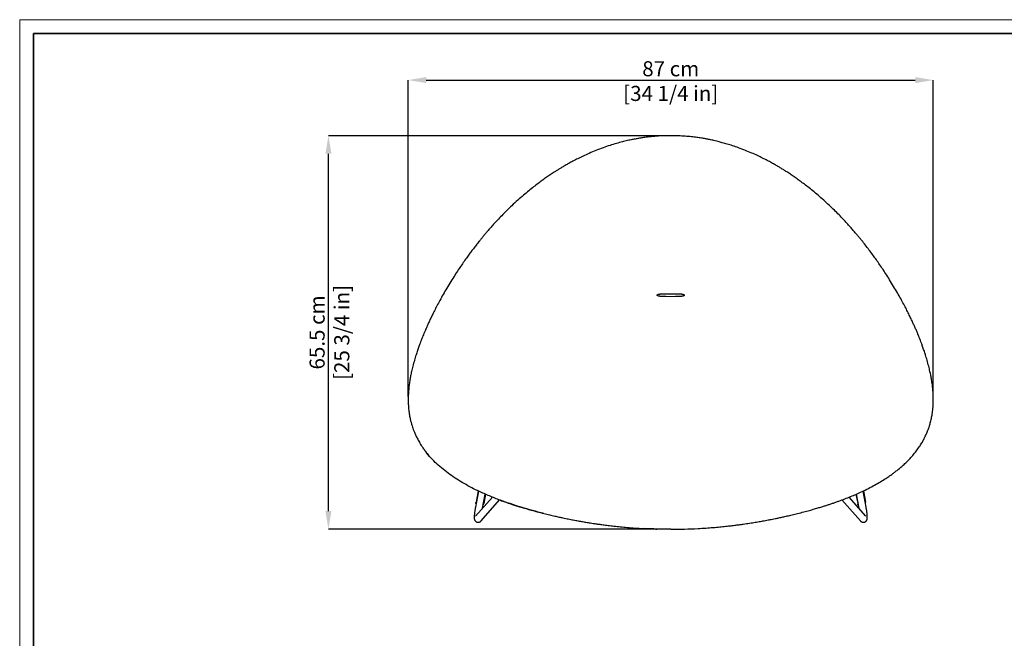
# Model space of a CAD drawing. Units: millimetres. Extents: x 0 to 3272, y 0 to 2287.
# Drawn here: x 0 to 1633, y 1262 to 2287 of the extents above; entities that cross this region are included whole.
import ezdxf

# ---------------------------------------------------------------- set-up
doc = ezdxf.new("R2010")
doc.units = ezdxf.units.MM
doc.layers.add('CARTIGLIO', color=7, linetype='Continuous', lineweight=13)
doc.layers.add('QUOTE', color=251, linetype='Continuous', lineweight=5)
doc.layers.add('OGGETTO', color=7, linetype='Continuous')
doc.styles.add('ARIAL', font='Arial')
doc.dimstyles.new('Quotatura  scala 1_8', dxfattribs={"dimtxt": 25, "dimasz": 30, "dimexe": 0, "dimexo": 3, "dimgap": 6, "dimtad": 1, "dimlfac": 0.1, "dimrnd": 0.5, "dimzin": 12, "dimdsep": 46, "dimtxsty": 'ARIAL', "dimcen": 0.09, "dimclrd": 256, "dimclre": 251, "dimadec": 0, "dimazin": 3, "dimtfac": 1, "dimtofl": 0, "dimtmove": 0, "dimatfit": 3, "dimfxl": 1, "dimfrac": 2, "dimtolj": 1, "dimtzin": 12, "dimarcsym": 0})

# ---------------------------------------------------------------- blocks, each defined once
blk = doc.blocks.new('*D11')
at = {"layer": 'Defpoints', "color": 0, "transparency": 16777216}
for p in [(1514.8, 2187.3), (644.2, 1659.6), (1514.8, 1659.6)]:
    blk.add_point(p, dxfattribs=at)
at = {"layer": 'QUOTE', "color": 251, "lineweight": -2, "transparency": 16777216}
for p, q in [((644.2, 1662.6), (644.2, 2187.3)), ((1514.8, 1662.6), (1514.8, 2187.3))]:
    blk.add_line(p, q, dxfattribs=at)
at = {"layer": 'QUOTE', "lineweight": -2, "transparency": 16777216}
blk.add_line((674.2, 2187.3), (1484.8, 2187.3), dxfattribs=at)
at = {"layer": 'QUOTE', "transparency": 16777216}
for points in [[(674.2, 2192.3), (674.2, 2182.3), (644.2, 2187.3)], [(1484.8, 2192.3), (1484.8, 2182.3), (1514.8, 2187.3)]]:
    blk.add_solid(points, dxfattribs=at)
at = {"layer": 'QUOTE', "color": 0, "transparency": 16777216, "char_height": 25, "attachment_point": 5, "style": 'ARIAL'}
for s, insert in [('\\A1;87 cm', (1079.5, 2206.1)), ('\\A1;[34 1/4 in]', (1079.5, 2165.2))]:
    blk.add_mtext(s, dxfattribs=dict(at, insert=insert))
blk = doc.blocks.new('*D13')
at = {"layer": 'Defpoints', "color": 0, "transparency": 16777216}
for p in [(511.9, 2095.1), (1079.5, 2095.1), (1079.5, 1442.5)]:
    blk.add_point(p, dxfattribs=at)
at = {"layer": 'QUOTE', "color": 251, "lineweight": -2, "transparency": 16777216}
for p, q in [((1076.5, 2095.1), (511.9, 2095.1)), ((1076.5, 1442.5), (511.9, 1442.5))]:
    blk.add_line(p, q, dxfattribs=at)
at = {"layer": 'QUOTE', "lineweight": -2, "transparency": 16777216}
blk.add_line((511.9, 1472.5), (511.9, 2065.1), dxfattribs=at)
at = {"layer": 'QUOTE', "transparency": 16777216}
for points in [[(506.9, 2065.1), (516.9, 2065.1), (511.9, 2095.1)], [(506.9, 1472.5), (516.9, 1472.5), (511.9, 1442.5)]]:
    blk.add_solid(points, dxfattribs=at)
at = {"layer": 'QUOTE', "color": 0, "transparency": 16777216, "char_height": 25, "attachment_point": 5, "rotation": 90, "style": 'ARIAL'}
for s, insert in [('\\A1;[25 3/4 in]', (534.1, 1768.8)), ('\\A1;65.5 cm', (493.1, 1768.8))]:
    blk.add_mtext(s, dxfattribs=dict(at, insert=insert))

msp = doc.modelspace()

# ---------------------------------------------------------------- linework, layer by layer
at = {"layer": 'CARTIGLIO'}
msp.add_lwpolyline([(0, 2287.478), (3271.673, 2287.478), (3271.673, 0), (0, 0)], close=True, dxfattribs=at)
at = {"layer": 'CARTIGLIO', "lineweight": 35}
msp.add_lwpolyline([(22.815, 2264.664), (3248.858, 2264.664), (3248.858, 22.815), (22.815, 22.815)], close=True, dxfattribs=at)
at = {"layer": 'OGGETTO', "color": 7, "linetype": 'Continuous', "lineweight": 25}
for p, q in [((1057.021, 1830.644), (1057.023, 1830.673)), ((1057.021, 1830.615), (1057.021, 1830.644)), ((1057.021, 1830.586), (1057.021, 1830.615)), ((1057.023, 1830.557), (1057.021, 1830.586)), ((1057.023, 1830.673), (1057.026, 1830.702)), ((1057.026, 1830.528), (1057.023, 1830.557)), ((1057.026, 1830.702), (1057.029, 1830.73)), ((1057.029, 1830.5), (1057.026, 1830.528)), ((1057.029, 1830.73), (1057.034, 1830.759)), ((1057.034, 1830.471), (1057.029, 1830.5)), ((1057.034, 1830.759), (1057.04, 1830.787)), ((1057.04, 1830.443), (1057.034, 1830.471)), ((1057.04, 1830.787), (1057.047, 1830.815)), ((1057.047, 1830.416), (1057.04, 1830.443)), ((1057.047, 1830.815), (1057.054, 1830.842)), ((1057.054, 1830.388), (1057.047, 1830.416)), ((1057.054, 1830.842), (1057.063, 1830.87)), ((1057.063, 1830.361), (1057.054, 1830.388)), ((1057.063, 1830.87), (1057.073, 1830.897)), ((1057.073, 1830.333), (1057.063, 1830.361)), ((1057.073, 1830.897), (1057.084, 1830.924)), ((1057.084, 1830.306), (1057.073, 1830.333)), ((1057.084, 1830.924), (1057.096, 1830.95)), ((1057.096, 1830.28), (1057.084, 1830.306)), ((1057.096, 1830.95), (1057.109, 1830.977)), ((1057.109, 1830.253), (1057.096, 1830.28)), ((1057.109, 1830.977), (1057.123, 1831.003)), ((1057.123, 1830.227), (1057.109, 1830.253)), ((1057.123, 1831.003), (1057.138, 1831.029)), ((1057.138, 1830.201), (1057.123, 1830.227)), ((1057.138, 1831.029), (1057.154, 1831.055)), ((1057.154, 1830.175), (1057.138, 1830.201)), ((1057.154, 1831.055), (1057.171, 1831.081)), ((1057.171, 1830.149), (1057.154, 1830.175)), ((1057.171, 1831.081), (1057.189, 1831.106)), ((1057.189, 1830.124), (1057.171, 1830.149)), ((1057.189, 1831.106), (1057.208, 1831.131)), ((1057.208, 1830.099), (1057.189, 1830.124)), ((1057.208, 1831.131), (1057.228, 1831.156)), ((1057.228, 1830.074), (1057.208, 1830.099)), ((1057.228, 1831.156), (1057.249, 1831.181)), ((1057.249, 1830.049), (1057.228, 1830.074)), ((1057.249, 1831.181), (1057.271, 1831.206)), ((1057.271, 1830.024), (1057.249, 1830.049)), ((1057.271, 1831.206), (1057.293, 1831.23)), ((1057.293, 1830), (1057.271, 1830.024)), ((1057.293, 1831.23), (1057.317, 1831.254)), ((1057.317, 1829.976), (1057.293, 1830)), ((1057.317, 1831.254), (1057.342, 1831.278)), ((1057.342, 1829.952), (1057.317, 1829.976)), ((1057.342, 1831.278), (1057.368, 1831.302)), ((1057.368, 1829.928), (1057.342, 1829.952)), ((1057.368, 1831.302), (1057.394, 1831.326)), ((1057.394, 1829.905), (1057.368, 1829.928)), ((1057.394, 1831.326), (1057.422, 1831.349)), ((1057.422, 1829.881), (1057.394, 1829.905)), ((1057.422, 1831.349), (1057.451, 1831.372)), ((1057.451, 1829.858), (1057.422, 1829.881)), ((1057.451, 1831.372), (1057.48, 1831.395)), ((1057.48, 1829.835), (1057.451, 1829.858)), ((1057.48, 1831.395), (1057.511, 1831.418)), ((1057.511, 1829.812), (1057.48, 1829.835)), ((1057.511, 1831.418), (1057.542, 1831.44)), ((1057.542, 1829.79), (1057.511, 1829.812)), ((1057.542, 1831.44), (1057.607, 1831.485)), ((1057.607, 1829.746), (1057.542, 1829.79)), ((1057.607, 1831.485), (1057.676, 1831.528)), ((1057.676, 1829.702), (1057.607, 1829.746)), ((1057.676, 1831.528), (1057.749, 1831.571)), ((1057.749, 1829.659), (1057.676, 1829.702)), ((1057.749, 1831.571), (1057.826, 1831.613)), ((1057.826, 1829.617), (1057.749, 1829.659)), ((1057.826, 1831.613), (1057.905, 1831.655)), ((1057.905, 1829.576), (1057.826, 1829.617)), ((1057.905, 1831.655), (1057.989, 1831.695)), ((1057.989, 1829.535), (1057.905, 1829.576)), ((1057.989, 1831.695), (1058.076, 1831.735)), ((1058.076, 1829.495), (1057.989, 1829.535)), ((1058.076, 1831.735), (1058.166, 1831.774)), ((1058.166, 1829.456), (1058.076, 1829.495)), ((1058.166, 1831.774), (1058.26, 1831.812)), ((1058.26, 1829.418), (1058.166, 1829.456)), ((1058.26, 1831.812), (1058.357, 1831.85)), ((1058.357, 1829.38), (1058.26, 1829.418)), ((1058.357, 1831.85), (1058.561, 1831.923)), ((1058.561, 1829.307), (1058.357, 1829.38)), ((1058.561, 1831.923), (1058.778, 1831.993)), ((1058.778, 1829.237), (1058.561, 1829.307)), ((1058.778, 1831.993), (1059.008, 1832.06)), ((1059.008, 1829.17), (1058.778, 1829.237)), ((1059.008, 1832.06), (1059.251, 1832.125)), ((1059.251, 1829.105), (1059.008, 1829.17)), ((1059.251, 1832.125), (1059.506, 1832.187)), ((1059.506, 1829.044), (1059.251, 1829.105)), ((1059.506, 1832.187), (1059.772, 1832.246)), ((1059.772, 1828.984), (1059.506, 1829.044)), ((1059.772, 1832.246), (1060.05, 1832.303)), ((1060.05, 1828.928), (1059.772, 1828.984)), ((1060.05, 1832.303), (1060.641, 1832.408)), ((1060.641, 1828.822), (1060.05, 1828.928)), ((1060.641, 1832.408), (1061.275, 1832.505)), ((1061.275, 1828.726), (1060.641, 1828.822)), ((1061.275, 1832.505), (1061.949, 1832.592)), ((1061.949, 1828.639), (1061.275, 1828.726)), ((1061.949, 1832.592), (1062.662, 1832.67)), ((1062.662, 1828.56), (1061.949, 1828.639)), ((1062.662, 1832.67), (1064.196, 1832.802)), ((1064.196, 1828.428), (1062.662, 1828.56)), ((1064.196, 1832.802), (1065.856, 1832.906)), ((1065.856, 1832.906), (1067.626, 1832.983)), ((1067.626, 1832.983), (1071.42, 1833.076)), ((1071.42, 1833.076), (1079.519, 1833.115)), ((1079.519, 1833.115), (1087.617, 1833.076)), ((1087.617, 1833.076), (1091.411, 1832.983)), ((1091.411, 1832.983), (1093.181, 1832.906)), ((1093.181, 1832.906), (1094.842, 1832.802)), ((1094.842, 1832.802), (1096.375, 1832.67)), ((1096.375, 1828.56), (1094.842, 1828.428)), ((1096.375, 1832.67), (1097.088, 1832.592)), ((1097.088, 1828.639), (1096.375, 1828.56)), ((1097.088, 1832.592), (1097.762, 1832.505)), ((1097.762, 1828.726), (1097.088, 1828.639)), ((1097.762, 1832.505), (1098.396, 1832.408)), ((1098.396, 1828.822), (1097.762, 1828.726)), ((1098.396, 1832.408), (1098.987, 1832.303)), ((1098.987, 1828.928), (1098.396, 1828.822)), ((1098.987, 1832.303), (1099.265, 1832.246)), ((1099.265, 1828.984), (1098.987, 1828.928)), ((1099.265, 1832.246), (1099.532, 1832.187)), ((1099.532, 1829.044), (1099.265, 1828.984)), ((1099.532, 1832.187), (1099.786, 1832.125)), ((1099.786, 1829.105), (1099.532, 1829.044)), ((1099.786, 1832.125), (1100.029, 1832.06)), ((1100.029, 1829.17), (1099.786, 1829.105)), ((1100.029, 1832.06), (1100.259, 1831.993)), ((1100.259, 1829.237), (1100.029, 1829.17)), ((1100.259, 1831.993), (1100.476, 1831.923)), ((1100.476, 1829.307), (1100.259, 1829.237)), ((1100.476, 1831.923), (1100.68, 1831.85)), ((1100.68, 1829.38), (1100.476, 1829.307)), ((1100.68, 1831.85), (1100.777, 1831.812)), ((1100.777, 1829.418), (1100.68, 1829.38)), ((1100.777, 1831.812), (1100.871, 1831.774)), ((1100.871, 1829.456), (1100.777, 1829.418)), ((1100.871, 1831.774), (1100.961, 1831.735)), ((1100.961, 1829.495), (1100.871, 1829.456)), ((1100.961, 1831.735), (1101.048, 1831.695)), ((1101.048, 1829.535), (1100.961, 1829.495)), ((1101.048, 1831.695), (1101.132, 1831.655)), ((1101.132, 1829.576), (1101.048, 1829.535)), ((1101.132, 1831.655), (1101.212, 1831.613)), ((1101.212, 1829.617), (1101.132, 1829.576)), ((1101.212, 1831.613), (1101.288, 1831.571)), ((1101.288, 1829.659), (1101.212, 1829.617)), ((1101.288, 1831.571), (1101.361, 1831.528)), ((1101.361, 1829.702), (1101.288, 1829.659)), ((1101.361, 1831.528), (1101.43, 1831.485)), ((1101.43, 1829.746), (1101.361, 1829.702)), ((1101.43, 1831.485), (1101.495, 1831.44)), ((1101.495, 1829.79), (1101.43, 1829.746)), ((1101.495, 1831.44), (1101.527, 1831.418)), ((1101.527, 1829.812), (1101.495, 1829.79)), ((1101.527, 1831.418), (1101.557, 1831.395)), ((1101.557, 1829.835), (1101.527, 1829.812)), ((1101.557, 1831.395), (1101.586, 1831.372)), ((1101.586, 1829.858), (1101.557, 1829.835)), ((1101.586, 1831.372), (1101.615, 1831.349)), ((1101.615, 1829.881), (1101.586, 1829.858)), ((1101.615, 1831.349), (1101.643, 1831.326)), ((1101.643, 1829.905), (1101.615, 1829.881)), ((1101.643, 1831.326), (1101.669, 1831.302)), ((1101.669, 1829.928), (1101.643, 1829.905)), ((1101.669, 1831.302), (1101.695, 1831.278)), ((1101.695, 1829.952), (1101.669, 1829.928)), ((1101.695, 1831.278), (1101.72, 1831.254)), ((1101.72, 1829.976), (1101.695, 1829.952)), ((1101.72, 1831.254), (1101.744, 1831.23)), ((1101.744, 1830), (1101.72, 1829.976)), ((1101.744, 1831.23), (1101.766, 1831.206)), ((1101.766, 1830.024), (1101.744, 1830)), ((1101.766, 1831.206), (1101.788, 1831.181)), ((1101.788, 1830.049), (1101.766, 1830.024)), ((1101.788, 1831.181), (1101.809, 1831.156)), ((1101.809, 1830.074), (1101.788, 1830.049)), ((1101.809, 1831.156), (1101.829, 1831.131)), ((1101.829, 1830.099), (1101.809, 1830.074)), ((1101.829, 1831.131), (1101.848, 1831.106)), ((1101.848, 1830.124), (1101.829, 1830.099)), ((1101.848, 1831.106), (1101.866, 1831.081)), ((1101.866, 1830.149), (1101.848, 1830.124)), ((1101.866, 1831.081), (1101.883, 1831.055)), ((1101.883, 1830.175), (1101.866, 1830.149)), ((1101.883, 1831.055), (1101.899, 1831.029)), ((1101.899, 1830.201), (1101.883, 1830.175)), ((1101.899, 1831.029), (1101.914, 1831.003)), ((1101.914, 1830.227), (1101.899, 1830.201)), ((1101.914, 1831.003), (1101.928, 1830.977)), ((1101.928, 1830.253), (1101.914, 1830.227)), ((1101.928, 1830.977), (1101.941, 1830.95)), ((1101.941, 1830.28), (1101.928, 1830.253)), ((1101.941, 1830.95), (1101.953, 1830.924)), ((1101.953, 1830.306), (1101.941, 1830.28)), ((1101.953, 1830.924), (1101.964, 1830.897)), ((1101.964, 1830.333), (1101.953, 1830.306)), ((1101.964, 1830.897), (1101.974, 1830.87)), ((1101.974, 1830.361), (1101.964, 1830.333)), ((1101.974, 1830.87), (1101.983, 1830.842)), ((1101.983, 1830.388), (1101.974, 1830.361)), ((1101.983, 1830.842), (1101.99, 1830.815)), ((1101.99, 1830.416), (1101.983, 1830.388)), ((1101.99, 1830.815), (1101.997, 1830.787)), ((1101.997, 1830.443), (1101.99, 1830.416)), ((1101.997, 1830.787), (1102.003, 1830.759)), ((1102.003, 1830.471), (1101.997, 1830.443)), ((1102.003, 1830.759), (1102.008, 1830.73)), ((1102.008, 1830.5), (1102.003, 1830.471)), ((1102.008, 1830.73), (1102.011, 1830.702)), ((1102.011, 1830.528), (1102.008, 1830.5)), ((1102.011, 1830.702), (1102.014, 1830.673)), ((1102.014, 1830.557), (1102.011, 1830.528)), ((1102.014, 1830.673), (1102.016, 1830.644)), ((1102.016, 1830.586), (1102.014, 1830.557)), ((1102.016, 1830.644), (1102.016, 1830.615)), ((1102.016, 1830.615), (1102.016, 1830.586)), ((1065.856, 1828.325), (1064.196, 1828.428)), ((1067.626, 1828.247), (1065.856, 1828.325)), ((1071.42, 1828.154), (1067.626, 1828.247)), ((1079.519, 1828.115), (1071.42, 1828.154)), ((1087.617, 1828.154), (1079.519, 1828.115)), ((1091.411, 1828.247), (1087.617, 1828.154)), ((1093.181, 1828.325), (1091.411, 1828.247)), ((1094.842, 1828.428), (1093.181, 1828.325)), ((651.82, 1712.739), (651.779, 1712.629)), ((1507.217, 1712.739), (1507.258, 1712.629)), ((760.669, 1505.819), (755.641, 1479.076)), ((760.084, 1506.083), (756.598, 1487.545)), ((1403.396, 1479.076), (1398.372, 1505.798)), ((1398.953, 1506.082), (1402.439, 1487.545)), ((783.774, 1495.7), (756.009, 1464.103)), ((759.228, 1498.354), (759.372, 1499.12)), ((765.023, 1456.182), (795.673, 1491.064)), ((767.491, 1477.17), (771.915, 1500.696)), ((772.501, 1500.442), (769.616, 1485.097)), ((771.092, 1496.123), (771.236, 1496.889)), ((1363.329, 1491.104), (1394.014, 1456.182)), ((1403.028, 1464.103), (1375.255, 1495.709)), ((1386.54, 1500.42), (1389.421, 1485.097)), ((1387.124, 1500.688), (1391.546, 1477.17)), ((1387.945, 1496.123), (1387.801, 1496.889)), ((1399.809, 1498.354), (1399.665, 1499.12)), ((1115.507, 1443.29), (1124.732, 1443.647))]:
    msp.add_line(p, q, dxfattribs=at)
for centre, start, end in [((763.107, 1486.321), 169.351542, 179.543626), ((1395.93, 1486.321), 0.456374, 10.648458), ((763.107, 1486.321), 339.159457, 349.351542), ((1395.93, 1486.321), 190.648458, 200.840543)]:
    msp.add_arc(centre, 6.623, start, end, dxfattribs=at)
for points, knots in [([(1079.52, 2095.103), (1075.957, 2095.069), (1069.204, 2095.003), (1059.65, 2094.52), (1051.236, 2093.874), (1044.37, 2093.174), (1038.899, 2092.511), (1034.673, 2091.937), (1030.951, 2091.386), (1026.827, 2090.73), (1021.699, 2089.842), (1015.165, 2088.585), (1007.54, 2086.945), (998.851, 2084.848), (989.14, 2082.209), (978.439, 2078.969), (971.085, 2076.397), (967.228, 2075.048)], [0, 0, 0, 0, 0.09235537, 0.17503883, 0.24804983, 0.31138794, 0.35436789, 0.39137579, 0.4224115, 0.45241044, 0.50026361, 0.55824075, 0.62634231, 0.7045686, 0.79291998, 0.89139688, 1, 1, 1, 1]), ([(1191.809, 2075.048), (1188.531, 2076.2), (1182.318, 2078.383), (1173.365, 2081.173), (1165.381, 2083.456), (1158.785, 2085.177), (1153.479, 2086.461), (1149.35, 2087.4), (1145.69, 2088.188), (1141.614, 2089.021), (1136.509, 2089.993), (1129.94, 2091.117), (1122.184, 2092.267), (1113.228, 2093.36), (1103.065, 2094.285), (1091.694, 2094.964), (1083.707, 2095.056), (1079.517, 2095.103)], [0, 0, 0, 0, 0.09237151, 0.17506887, 0.24809229, 0.31144241, 0.35443169, 0.39144947, 0.42249581, 0.45248921, 0.500334, 0.55830325, 0.62639674, 0.70461377, 0.79295377, 0.8914161, 1, 1, 1, 1]), ([(967.228, 2075.048), (963.178, 2073.54), (955.379, 2070.636), (944.394, 2065.995), (934.462, 2061.472), (925.557, 2057.116), (917.636, 2053.006), (910.769, 2049.26), (904.888, 2045.916), (899.829, 2042.941), (895.177, 2040.122), (890.659, 2037.31), (885.459, 2033.985), (879.577, 2030.098), (873.022, 2025.601), (866.365, 2020.862), (859.391, 2015.71), (851.89, 2009.952), (843.732, 2003.417), (834.935, 1996.075), (828.986, 1990.808), (825.882, 1988.06)], [0, 0, 0, 0, 0.07515471, 0.14470439, 0.20864886, 0.26698839, 0.31972258, 0.36685068, 0.40615043, 0.44046551, 0.47184516, 0.50370364, 0.53609355, 0.5830149, 0.63100841, 0.68007418, 0.7314874, 0.78903666, 0.85297243, 0.92329397, 1, 1, 1, 1]), ([(1333.155, 1988.06), (1330.052, 1990.808), (1324.102, 1996.075), (1315.305, 2003.417), (1307.147, 2009.952), (1299.646, 2015.71), (1292.672, 2020.862), (1286.015, 2025.601), (1279.46, 2030.098), (1273.488, 2034.044), (1268.107, 2037.483), (1263.309, 2040.462), (1258.309, 2043.478), (1252.801, 2046.696), (1246.479, 2050.254), (1239.397, 2054.065), (1231.561, 2058.073), (1222.976, 2062.218), (1213.47, 2066.501), (1203.024, 2070.879), (1195.637, 2073.625), (1191.809, 2075.048)], [0, 0, 0, 0, 0.076705922, 0.147027361, 0.210963044, 0.268512225, 0.319925368, 0.368991073, 0.416984513, 0.463905792, 0.498241613, 0.531979682, 0.565401917, 0.60291814, 0.646041347, 0.69477119, 0.745851051, 0.801914062, 0.862959649, 0.928988474, 1, 1, 1, 1]), ([(825.882, 1988.059), (822.583, 1985.054), (816.231, 1979.267), (807.373, 1970.69), (799.41, 1962.67), (792.311, 1955.233), (786.023, 1948.419), (780.594, 1942.352), (775.958, 1937.036), (771.983, 1932.378), (768.338, 1928.023), (764.811, 1923.73), (760.938, 1918.929), (756.722, 1913.59), (752.171, 1907.687), (747.597, 1901.608), (742.893, 1895.201), (737.959, 1888.303), (732.681, 1880.716), (727.058, 1872.38), (721.083, 1863.245), (717.08, 1856.836), (715.001, 1853.508)], [0, 0, 0, 0, 0.075030839, 0.144471744, 0.20832413, 0.266589227, 0.319267969, 0.366361832, 0.405649723, 0.439973994, 0.471284954, 0.503071476, 0.53540293, 0.577340558, 0.620161718, 0.663867141, 0.70862748, 0.757484203, 0.810551514, 0.868658246, 0.931806742, 1, 1, 1, 1]), ([(1444.036, 1853.508), (1441.921, 1856.894), (1437.85, 1863.41), (1431.775, 1872.689), (1426.067, 1881.14), (1420.746, 1888.774), (1415.342, 1896.313), (1409.727, 1903.92), (1403.753, 1911.757), (1398.51, 1918.422), (1394.016, 1923.991), (1390.267, 1928.545), (1386.348, 1933.214), (1382.018, 1938.266), (1377.03, 1943.948), (1371.426, 1950.159), (1365.199, 1956.851), (1358.347, 1963.977), (1350.72, 1971.614), (1342.291, 1979.743), (1336.274, 1985.221), (1333.155, 1988.059)], [0, 0, 0, 0, 0.0693865, 0.13354308, 0.19247295, 0.24617872, 0.29466253, 0.35288656, 0.40949933, 0.46459648, 0.49886972, 0.53253034, 0.56589706, 0.6034182, 0.64652299, 0.69521251, 0.74623538, 0.80222463, 0.86318099, 0.92910571, 1, 1, 1, 1]), ([(715.001, 1853.508), (712.722, 1849.774), (708.328, 1842.575), (702.238, 1832.049), (696.784, 1822.261), (691.943, 1813.224), (687.7, 1805.001), (684.015, 1797.601), (680.832, 1790.996), (678.054, 1785.045), (675.517, 1779.449), (673.205, 1774.194), (671.124, 1769.316), (669.344, 1765.027), (667.957, 1761.6), (666.721, 1758.482), (665.426, 1755.154), (663.764, 1750.764), (661.771, 1745.299), (659.493, 1738.747), (656.995, 1731.089), (654.333, 1722.314), (652.678, 1716.053), (651.803, 1712.742)], [0, 0, 0, 0, 0.08427899, 0.16247967, 0.23459679, 0.30062597, 0.36056268, 0.41349564, 0.46054511, 0.50244599, 0.54062567, 0.57953661, 0.61368483, 0.64343035, 0.66957722, 0.68538868, 0.70847887, 0.73884947, 0.77650297, 0.82144174, 0.873669, 0.93318754, 1, 1, 1, 1]), ([(1507.234, 1712.742), (1506.359, 1716.053), (1504.704, 1722.314), (1502.042, 1731.089), (1499.544, 1738.747), (1497.266, 1745.299), (1495.273, 1750.764), (1493.684, 1754.96), (1492.494, 1758.026), (1491.664, 1760.129), (1490.993, 1761.81), (1490.383, 1763.321), (1489.748, 1764.88), (1489.073, 1766.52), (1487.879, 1769.389), (1486.036, 1773.726), (1483.582, 1779.313), (1480.933, 1785.155), (1478.093, 1791.233), (1474.831, 1797.992), (1471.072, 1805.524), (1466.797, 1813.787), (1461.982, 1822.756), (1456.597, 1832.402), (1450.598, 1842.759), (1446.276, 1849.839), (1444.036, 1853.508)], [0, 0, 0, 0, 0.06681245, 0.12633098, 0.17855823, 0.223497, 0.26115049, 0.29152109, 0.31057556, 0.32497155, 0.33536667, 0.34568253, 0.35656967, 0.36802784, 0.38005726, 0.41683434, 0.45937433, 0.49828223, 0.54106263, 0.58923989, 0.64351622, 0.70388844, 0.76911218, 0.84020853, 0.91717275, 1, 1, 1, 1]), ([(651.79, 1712.692), (651.096, 1709.871), (649.796, 1704.593), (648.24, 1697.17), (647.434, 1692.56), (647.063, 1690.438)], [0, 0, 0, 0, 0.38242311, 0.71563231, 1, 1, 1, 1]), ([(1511.974, 1690.438), (1511.603, 1692.56), (1510.797, 1697.17), (1509.241, 1704.593), (1507.941, 1709.871), (1507.247, 1712.692)], [0, 0, 0, 0, 0.28436769, 0.61757689, 1, 1, 1, 1]), ([(647.063, 1690.438), (646.662, 1687.871), (645.904, 1683.015), (645.119, 1676.111), (644.609, 1670.028), (644.326, 1664.772), (644.204, 1660.353), (644.187, 1656.775), (644.225, 1654.036), (644.301, 1651.318), (644.442, 1648.176), (644.724, 1644.068), (645.199, 1639.202), (645.838, 1634.447), (646.562, 1630.153), (647.222, 1626.776), (647.889, 1623.752), (648.528, 1621.124), (649.141, 1618.793), (649.819, 1616.38), (650.69, 1613.498), (651.893, 1609.863), (653.502, 1605.479), (655.605, 1600.375), (658.298, 1594.586), (661.7, 1588.17), (665.892, 1581.17), (669.23, 1576.458), (670.982, 1573.985)], [0, 0, 0, 0, 0.06417123, 0.12144294, 0.17179405, 0.21520991, 0.25167952, 0.28119431, 0.30374838, 0.31945607, 0.34845797, 0.38157184, 0.42134249, 0.46934363, 0.50006126, 0.52871585, 0.55413721, 0.57632484, 0.5952778, 0.61347625, 0.63802484, 0.66936486, 0.7074959, 0.75241796, 0.80413067, 0.86263304, 0.92792311, 1, 1, 1, 1]), ([(1488.055, 1573.985), (1489.664, 1576.249), (1492.706, 1580.53), (1496.541, 1586.812), (1499.631, 1592.44), (1502.056, 1597.373), (1503.923, 1601.563), (1505.297, 1604.928), (1506.267, 1607.477), (1506.939, 1609.338), (1507.495, 1610.94), (1508.063, 1612.645), (1508.717, 1614.71), (1509.495, 1617.329), (1510.374, 1620.555), (1511.272, 1624.252), (1512.057, 1627.955), (1512.682, 1631.343), (1513.152, 1634.263), (1513.499, 1636.714), (1513.767, 1638.839), (1513.992, 1640.84), (1514.196, 1642.918), (1514.389, 1645.206), (1514.575, 1647.928), (1514.746, 1651.385), (1514.856, 1655.741), (1514.836, 1661.021), (1514.615, 1667.172), (1514.112, 1674.184), (1513.274, 1682.045), (1512.422, 1687.545), (1511.974, 1690.438)], [0, 0, 0, 0, 0.06605948, 0.12491366, 0.17656182, 0.22100242, 0.25823453, 0.28825753, 0.30977485, 0.32501212, 0.33674912, 0.35135312, 0.36907449, 0.3899135, 0.41847525, 0.45133912, 0.48366581, 0.51189208, 0.53641859, 0.55669391, 0.57301054, 0.58917335, 0.60635429, 0.62455324, 0.64592292, 0.67384964, 0.71017855, 0.75373668, 0.80451415, 0.86249676, 0.92766734, 1, 1, 1, 1]), ([(670.982, 1573.985), (673.06, 1571.21), (675.617, 1567.793), (678.516, 1564.59), (679.06, 1563.989)], [0, 0, 0, 0, 0.81237168, 1, 1, 1, 1]), ([(869.308, 1468.571), (862.98, 1470.193), (850.323, 1473.438), (831.54, 1478.871), (812.957, 1484.793), (794.638, 1491.304), (776.648, 1498.468), (760.536, 1505.706), (746.269, 1512.879), (733.779, 1519.832), (721.708, 1527.316), (710.139, 1535.371), (699.161, 1544.021), (688.909, 1553.305), (679.402, 1563.178), (673.888, 1570.279), (671.131, 1573.829)], [0, 0, 0, 0, 0.083335523, 0.166676651, 0.250021699, 0.333361305, 0.416693483, 0.50002313, 0.562525403, 0.625029307, 0.687532471, 0.750031847, 0.812525817, 0.875016205, 0.937507676, 1, 1, 1, 1]), ([(1289.811, 1468.575), (1293.241, 1469.444), (1299.79, 1471.103), (1309.097, 1473.613), (1317.44, 1475.96), (1324.824, 1478.128), (1331.26, 1480.09), (1337.044, 1481.913), (1342.444, 1483.668), (1347.789, 1485.46), (1353.113, 1487.302), (1363.185, 1490.9), (1377.865, 1496.554), (1394.073, 1503.64), (1407.255, 1510.057), (1417.482, 1515.454), (1427.179, 1521.016), (1434.414, 1525.53), (1439.4, 1528.826), (1442.62, 1531.022), (1446.17, 1533.525), (1450.255, 1536.525), (1454.89, 1540.099), (1459.905, 1544.198), (1465.225, 1548.843), (1470.768, 1554.055), (1476.527, 1559.972), (1482.436, 1566.626), (1486.136, 1571.471), (1488.055, 1573.985)], [0, 0, 0, 0, 0.04510239, 0.08610296, 0.12300395, 0.15580479, 0.18450472, 0.20910284, 0.23348283, 0.25730821, 0.28142823, 0.30584249, 0.39481964, 0.48414653, 0.53491091, 0.58568121, 0.63531034, 0.68174212, 0.69824714, 0.71452996, 0.73350358, 0.75605141, 0.78217274, 0.81186764, 0.84313888, 0.87758713, 0.91521343, 0.95601835, 1, 1, 1, 1]), ([(756.679, 1484.794), (756.671, 1484.818), (756.652, 1484.88), (756.591, 1485.139), (756.504, 1485.647), (756.492, 1486.103), (756.484, 1486.373)], [0, 0, 0, 0, 0.07303971, 0.1921095, 0.51959235, 1, 1, 1, 1]), ([(795.705, 1491.053), (797.982, 1490.196), (801.548, 1488.853), (806.724, 1487.027), (811.48, 1485.381), (817.117, 1483.493), (823.664, 1481.375), (831.076, 1479.07), (839.353, 1476.605), (848.492, 1474.009), (858.54, 1471.285), (865.567, 1469.503), (869.226, 1468.575)], [0, 0, 0, 0, 0.09546666, 0.14953861, 0.21491775, 0.2923895, 0.38195485, 0.48361196, 0.59522152, 0.71848925, 0.85341317, 1, 1, 1, 1]), ([(1402.358, 1484.794), (1402.366, 1484.818), (1402.385, 1484.88), (1402.446, 1485.139), (1402.533, 1485.647), (1402.545, 1486.103), (1402.553, 1486.373)], [0, 0, 0, 0, 0.07303971, 0.1921095, 0.51959235, 1, 1, 1, 1]), ([(755.641, 1479.076), (755.562, 1478.651), (755.333, 1477.417), (754.982, 1475.379), (754.608, 1473.008), (754.285, 1470.72), (754.018, 1468.545), (753.811, 1466.505), (753.67, 1464.613), (753.6, 1462.854), (753.619, 1461.311), (753.736, 1460.021), (753.956, 1458.915), (754.284, 1457.923), (754.766, 1456.951), (755.466, 1455.993), (756.388, 1455.137), (757.506, 1454.461), (758.793, 1454.017), (760.148, 1453.868), (761.459, 1454.012), (762.616, 1454.382), (763.602, 1454.913), (764.418, 1455.536), (764.823, 1455.969), (765.023, 1456.182)], [0, 0, 0, 0, 0.030985788, 0.089992016, 0.14910758, 0.208425527, 0.26811087, 0.328419856, 0.389811977, 0.45323653, 0.521139911, 0.58001635, 0.621313696, 0.653544931, 0.685149747, 0.716925143, 0.749295323, 0.782151158, 0.815307629, 0.850833305, 0.883566732, 0.914253225, 0.943612717, 0.97226763, 1, 1, 1, 1]), ([(768.542, 1482.563), (768.558, 1482.583), (768.598, 1482.634), (768.749, 1482.853), (769.015, 1483.295), (769.192, 1483.715), (769.297, 1483.964)], [0, 0, 0, 0, 0.07303971, 0.19211704, 0.51959306, 1, 1, 1, 1]), ([(1390.495, 1482.563), (1390.479, 1482.583), (1390.439, 1482.634), (1390.288, 1482.853), (1390.022, 1483.295), (1389.845, 1483.715), (1389.74, 1483.964)], [0, 0, 0, 0, 0.07303971, 0.19211704, 0.51959306, 1, 1, 1, 1]), ([(1394.014, 1456.182), (1394.245, 1455.938), (1394.705, 1455.451), (1395.651, 1454.77), (1396.766, 1454.241), (1398.022, 1453.931), (1399.39, 1453.886), (1400.752, 1454.151), (1401.989, 1454.702), (1402.998, 1455.429), (1403.788, 1456.262), (1404.377, 1457.144), (1404.791, 1458.028), (1405.072, 1458.899), (1405.262, 1459.808), (1405.392, 1460.917), (1405.44, 1462.271), (1405.403, 1463.923), (1405.288, 1465.766), (1405.103, 1467.777), (1404.85, 1469.965), (1404.541, 1472.25), (1404.18, 1474.614), (1403.797, 1476.903), (1403.522, 1478.396), (1403.396, 1479.076)], [0, 0, 0, 0, 0.03172736, 0.06341287, 0.09556198, 0.12827896, 0.16135391, 0.19787228, 0.23139067, 0.26259606, 0.29228666, 0.32106854, 0.34983264, 0.37996366, 0.41415519, 0.45754461, 0.52213256, 0.58654885, 0.64688413, 0.710298, 0.77153036, 0.83166367, 0.89120758, 0.95042693, 1, 1, 1, 1]), ([(869.226, 1468.575), (872.396, 1467.794), (878.347, 1466.327), (886.728, 1464.377), (893.959, 1462.758), (900.032, 1461.448), (905.136, 1460.381), (909.658, 1459.46), (915.193, 1458.362), (921.891, 1457.082), (929.539, 1455.692), (935.792, 1454.613), (940.621, 1453.81), (944.435, 1453.193), (948.729, 1452.518), (953.934, 1451.728), (960.214, 1450.818), (967.575, 1449.811), (976.022, 1448.735), (985.557, 1447.622), (996.186, 1446.506), (1007.912, 1445.434), (1020.736, 1444.433), (1029.662, 1443.916), (1034.305, 1443.647)], [0, 0, 0, 0, 0.05888997, 0.11057595, 0.15505797, 0.19233597, 0.22241, 0.2488772, 0.27534442, 0.32386789, 0.37144112, 0.41496755, 0.43778912, 0.45929488, 0.48430212, 0.51576808, 0.55369248, 0.59807551, 0.64891699, 0.7062169, 0.76997528, 0.84019198, 0.91686691, 1, 1, 1, 1]), ([(1124.732, 1443.647), (1129.069, 1443.896), (1137.409, 1444.377), (1149.398, 1445.294), (1160.371, 1446.27), (1170.328, 1447.281), (1179.273, 1448.289), (1187.086, 1449.247), (1193.81, 1450.129), (1199.64, 1450.937), (1204.977, 1451.711), (1210.061, 1452.479), (1216.355, 1453.467), (1223.783, 1454.695), (1232.387, 1456.206), (1239.121, 1457.457), (1244.364, 1458.468), (1248.41, 1459.265), (1253.268, 1460.249), (1258.968, 1461.439), (1265.508, 1462.852), (1272.881, 1464.509), (1281.082, 1466.422), (1286.808, 1467.834), (1289.811, 1468.575)], [0, 0, 0, 0, 0.07765113, 0.1493193, 0.21500441, 0.27470637, 0.32842515, 0.3761607, 0.41568832, 0.44994196, 0.48163813, 0.51237461, 0.54215156, 0.59591715, 0.647488, 0.69902025, 0.71897072, 0.74346073, 0.77316982, 0.80809785, 0.84824487, 0.89361096, 0.94419601, 1, 1, 1, 1]), ([(1034.305, 1443.647), (1041.117, 1443.281), (1048.424, 1442.889), (1055.741, 1442.789), (1056.236, 1442.782)], [0, 0, 0, 0, 0.93241159, 1, 1, 1, 1]), ([(1079.519, 1442.454), (1071.98, 1442.504), (1056.904, 1442.605), (1041.85, 1443.307), (1034.323, 1443.657)], [0, 0, 0, 0, 0.49999991, 1, 1, 1, 1]), ([(1079.519, 1442.454), (1087.058, 1442.504), (1102.134, 1442.605), (1117.189, 1443.307), (1124.714, 1443.657)], [0, 0, 0, 0, 0.50010188, 1, 1, 1, 1])]:
    msp.add_open_spline(points, degree=3, knots=knots, dxfattribs=at)

# ---------------------------------------------------------------- dimensions: what is measured, and where the dimension line sits
at = {"layer": 'QUOTE', "transparency": 33554687}
dim = msp.add_linear_dim(base=(1514.828, 2187.348), p1=(644.209, 1659.612), p2=(1514.828, 1659.612), dimstyle='Quotatura  scala 1_8', override={"dimpost": ' cm\\X'}, dxfattribs=at)
dim.commit()
dim.dimension.update_dxf_attribs({"geometry": '*D11', "text_midpoint": (1079.519, 2187.348), "dimtype": 160})
dim = msp.add_linear_dim(base=(511.87, 2095.103), p1=(1079.52, 1442.454), p2=(1079.517, 2095.103), angle=90, dimstyle='Quotatura  scala 1_8', override={"dimpost": ' cm\\X'}, dxfattribs=at)
dim.commit()
dim.dimension.update_dxf_attribs({"geometry": '*D13', "text_midpoint": (511.87, 1768.779)})

doc.saveas('drawing.dxf')
